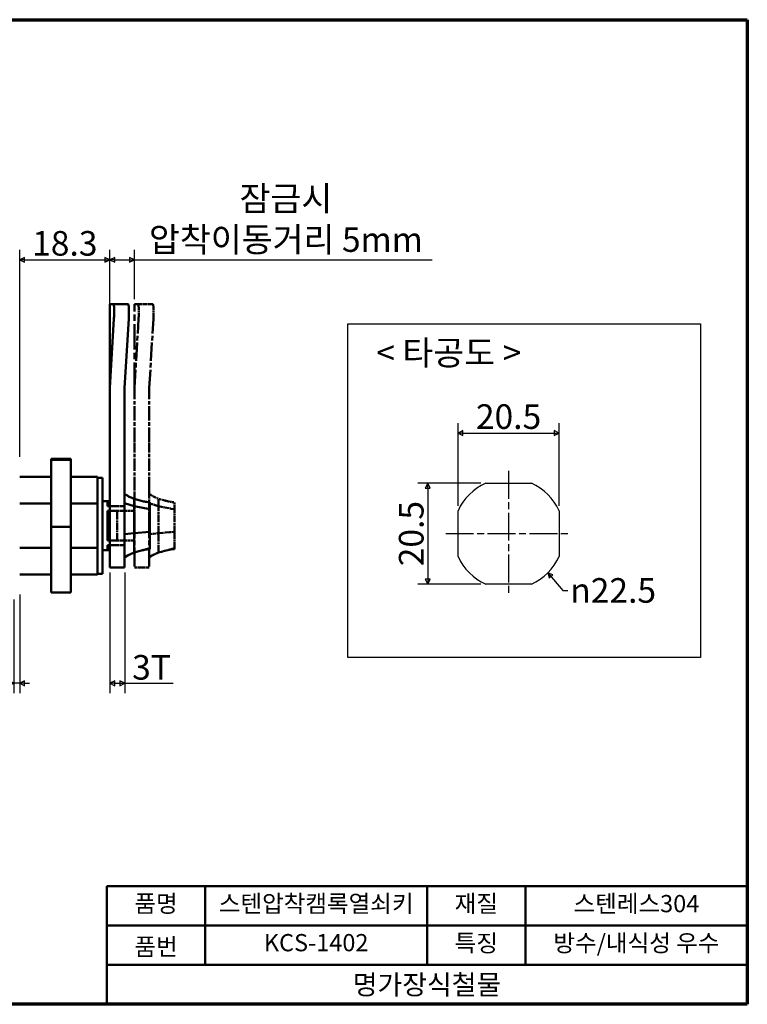
# Model space of a CAD drawing. Units: millimetres. Extents: x 5 to 292, y 5 to 205.
# Drawn here: x 144 to 292, y 5 to 205 of the extents above; entities that cross this region are included whole.
import ezdxf

# ---------------------------------------------------------------- set-up
doc = ezdxf.new("R2010")
doc.units = ezdxf.units.MM
doc.linetypes.add('CHAIN', pattern=[0.7087, 0.4724, -0.0591, 0.1181, -0.0591])
doc.linetypes.add('LONG_DASH_DOTTED', pattern=[0.3543, 0.2362, -0.0295, 0.0591, -0.0295])
for name, color, linetype, lineweight in [('경계(ISO)', 7, 'Continuous', 70), ('기호(ISO)', 1, 'Continuous', 25), ('스케치 형상(ISO)', 7, 'Continuous', 25), ('외형선(ISO)', 7, 'Continuous', 50), ('제목(ISO)', 7, 'Continuous', 50), ('중심선(ISO)', 1, 'CHAIN', 25), ('중첩(ISO)', 7, 'LONG_DASH_DOTTED', 50), ('치수(ISO)', 1, 'Continuous', 25)]:
    doc.layers.add(name, color=color, linetype=linetype, lineweight=lineweight)
doc.styles.add('주 텍스트 (ISO)', font='NanumGothic.ttf')
doc.styles.add('지선', font='NanumGothic.ttf')
doc.dimstyles.new('기본값 (ISO)', dxfattribs={"dimtxt": 5, "dimasz": 1, "dimexe": 2, "dimexo": 1, "dimgap": 0.5, "dimtad": 1, "dimrnd": 1e-08, "dimdsep": 46, "dimtxsty": '주 텍스트 (ISO)', "dimblk": 'Filled-1', "dimcen": 0.09, "dimdle": 10, "dimclrd": 7, "dimclre": 7, "dimclrt": 7, "dimazin": 2, "dimtfac": 0.5, "dimtmove": 0, "dimatfit": 3, "dimldrblk": 'Filled-1', "dimfxl": 1, "dimtolj": 1, "dimlwd": -1, "dimlwe": -1, "dimarcsym": 0})
doc.dimstyles.new('기본값 (ISO)$7', dxfattribs={"dimtxt": 5, "dimasz": 1, "dimexe": 2, "dimexo": 1, "dimgap": 0.5, "dimtad": 1, "dimrnd": 1e-08, "dimdsep": 46, "dimtxsty": '주 텍스트 (ISO)', "dimblk": 'Filled-1', "dimcen": 0.09, "dimdle": 10, "dimclrd": 7, "dimclre": 7, "dimclrt": 7, "dimazin": 2, "dimtfac": 0.5, "dimtmove": 0, "dimatfit": 3, "dimldrblk": 'Filled-1', "dimfxl": 1, "dimtolj": 1, "dimlwd": -1, "dimlwe": -1, "dimarcsym": 0})

# ---------------------------------------------------------------- blocks, each defined once
blk = doc.blocks.new('경계 용지5-a4')
at = {"layer": '경계(ISO)'}
for p, q in [((5, 205), (292, 205)), ((292, 205), (292, 5)), ((292, 5), (5, 5))]:
    blk.add_line(p, q, dxfattribs=at)
blk = doc.blocks.new('제목 블록 기본1')
at = {"layer": '제목(ISO)'}
for p, q in [((83.32, 71.15), (83.32, 95.15)), ((83.32, 95.15), (213.32, 95.15)), ((103.32, 95.15), (103.32, 79.15)), ((148.32, 95.15), (148.32, 79.15)), ((168.32, 95.15), (168.32, 79.15)), ((213.32, 95.15), (213.32, 71.15)), ((83.32, 87.15), (213.32, 87.15)), ((83.32, 79.15), (213.32, 79.15)), ((213.32, 71.15), (83.32, 71.15))]:
    blk.add_line(p, q, dxfattribs=at)
at = {"layer": '제목(ISO)', "attachment_point": 5, "style": '지선'}
for s, insert, char_height in [('품명', (93.32, 91.15), 3.5), ('재질', (158.32, 91.15), 3.5), ('품번', (93.32, 82.4), 3.5), ('\\f나눔고딕|b0|i0;\\H4.0000;명가장식철물', (148.32, 75.15), 4)]:
    blk.add_mtext(s, dxfattribs=dict(at, insert=insert, char_height=char_height))
at = {"layer": '제목(ISO)', "char_height": 3.5, "attachment_point": 5, "style": '지선'}
for s, insert, width in [('스텐압착캠록열쇠키', (125.82, 91.15), 48.9919), ('스텐레스304', (190.82, 91.15), 33.9741), ('KCS-1402', (125.82, 83.22), 38.9041), ('특징', (158.32, 83.15), 19.4179), ('방수/내식성 우수', (190.82, 83.15), 44.8152)]:
    blk.add_mtext(s, dxfattribs=dict(at, insert=insert, width=width))
blk = doc.blocks.new('Filled-1')
at = {"color": 0}
for p, q in [((0, 0), (-1, 0.5)), ((-1, 0.5), (-1, -0.5)), ((-1, 0), (0, 0)), ((-1, -0.5), (0, 0))]:
    blk.add_line(p, q, dxfattribs=at)
at = {"color": 0, "flags": 128}
blk.add_lwpolyline([(-1, -0.5), (0, 0), (-1, 0.5), (-1, -0.5)], dxfattribs=at)
at = {"color": 0}
blk.add_solid([(-1, -0.5), (0, 0), (-1, 0.5), (-1, -0.5)], dxfattribs=at)
blk = doc.blocks.new('*D12')
at = {"layer": 'Defpoints', "color": 0}
for p in [(143.13, 88.22), (144.33, 89.22), (144.33, 70.22)]:
    blk.add_point(p, dxfattribs=at)
at = {"layer": '치수(ISO)', "color": 7}
for p, q in [((144.33, 88.22), (144.33, 68.22)), ((143.13, 87.22), (143.13, 68.22)), ((142.13, 70.22), (98.42, 70.22)), ((144.33, 70.22), (143.13, 70.22)), ((145.33, 70.22), (146.33, 70.22))]:
    blk.add_line(p, q, dxfattribs=at)
blk.add_blockref('Filled-1', (143.13, 70.22), dxfattribs=at)
at = {"layer": '치수(ISO)', "color": 7, "rotation": 180}
blk.add_blockref('Filled-1', (144.33, 70.22), dxfattribs=at)
at = {"layer": '치수(ISO)', "color": 7, "insert": (119.77, 74.03), "char_height": 5, "attachment_point": 5, "style": '주 텍스트 (ISO)'}
blk.add_mtext('\\A1;1.2T 방수패킹', dxfattribs=at)
blk = doc.blocks.new('*D13')
at = {"layer": 'Defpoints', "color": 0}
for p in [(162.63, 93.72), (165.63, 93.72), (165.63, 70.22)]:
    blk.add_point(p, dxfattribs=at)
at = {"layer": '치수(ISO)', "color": 7}
for p, q in [((162.63, 92.72), (162.63, 68.22)), ((165.63, 92.72), (165.63, 68.22)), ((163.63, 70.22), (164.63, 70.22)), ((165.63, 70.22), (175.44, 70.22))]:
    blk.add_line(p, q, dxfattribs=at)
at = {"layer": '치수(ISO)', "color": 7, "rotation": 180}
blk.add_blockref('Filled-1', (162.63, 70.22), dxfattribs=at)
at = {"layer": '치수(ISO)', "color": 7}
blk.add_blockref('Filled-1', (165.63, 70.22), dxfattribs=at)
at = {"layer": '치수(ISO)', "color": 7, "insert": (171.08, 73.45), "char_height": 5, "attachment_point": 5, "style": '주 텍스트 (ISO)'}
blk.add_mtext('\\A1;3T', dxfattribs=at)
blk = doc.blocks.new('*D14')
at = {"layer": 'Defpoints', "color": 0}
for p in [(162.63, 156.22), (162.63, 118.82), (144.33, 115.22)]:
    blk.add_point(p, dxfattribs=at)
at = {"layer": '치수(ISO)', "color": 7}
for p, q in [((144.33, 116.22), (144.33, 158.22)), ((162.63, 119.82), (162.63, 158.22)), ((145.33, 156.22), (161.63, 156.22))]:
    blk.add_line(p, q, dxfattribs=at)
at = {"layer": '치수(ISO)', "color": 7, "rotation": 180}
blk.add_blockref('Filled-1', (144.33, 156.22), dxfattribs=at)
at = {"layer": '치수(ISO)', "color": 7}
blk.add_blockref('Filled-1', (162.63, 156.22), dxfattribs=at)
at = {"layer": '치수(ISO)', "color": 7, "insert": (153.48, 159.57), "char_height": 5, "attachment_point": 5, "style": '주 텍스트 (ISO)'}
blk.add_mtext('\\A1;18.3', dxfattribs=at)
blk = doc.blocks.new('*D16')
at = {"layer": 'Defpoints', "color": 0}
for p in [(167.63, 156.22), (162.63, 147.22), (167.63, 147.22)]:
    blk.add_point(p, dxfattribs=at)
at = {"layer": '치수(ISO)', "color": 7}
for p, q in [((162.63, 148.22), (162.63, 158.22)), ((167.63, 148.22), (167.63, 158.22)), ((163.63, 156.22), (166.63, 156.22)), ((167.63, 156.22), (228.07, 156.22))]:
    blk.add_line(p, q, dxfattribs=at)
at = {"layer": '치수(ISO)', "color": 7, "rotation": 180}
blk.add_blockref('Filled-1', (162.63, 156.22), dxfattribs=at)
at = {"layer": '치수(ISO)', "color": 7}
blk.add_blockref('Filled-1', (167.63, 156.22), dxfattribs=at)
at = {"layer": '치수(ISO)', "color": 7, "insert": (198.35, 164.51), "char_height": 5, "attachment_point": 5, "style": '주 텍스트 (ISO)'}
blk.add_mtext('\\A1;잠금시 \\P압착이동거리 5mm', dxfattribs=at)
blk = doc.blocks.new('*D17')
at = {"layer": 'Defpoints', "color": 0}
for p in [(238.9, 110.86), (227.14, 90.36), (238.9, 90.36)]:
    blk.add_point(p, dxfattribs=at)
at = {"layer": '치수(ISO)', "color": 7}
for p, q in [((237.9, 110.86), (225.14, 110.86)), ((227.14, 109.86), (227.14, 91.36)), ((237.9, 90.36), (225.14, 90.36))]:
    blk.add_line(p, q, dxfattribs=at)
for p, rotation in [((227.14, 110.86), 90), ((227.14, 90.36), 270)]:
    blk.add_blockref('Filled-1', p, dxfattribs=dict(at, rotation=rotation))
at = {"layer": '치수(ISO)', "color": 7, "insert": (223.79, 100.61), "char_height": 5, "attachment_point": 5, "rotation": 90, "style": '주 텍스트 (ISO)'}
blk.add_mtext('\\A1;20.5', dxfattribs=at)
blk = doc.blocks.new('*D18')
at = {"layer": 'Defpoints', "color": 0}
for p in [(253.79, 121.03), (233.29, 105.25), (253.79, 105.25)]:
    blk.add_point(p, dxfattribs=at)
at = {"layer": '치수(ISO)', "color": 7}
for p, q in [((233.29, 106.25), (233.29, 123.03)), ((253.79, 106.25), (253.79, 123.03)), ((234.29, 121.03), (252.79, 121.03))]:
    blk.add_line(p, q, dxfattribs=at)
at = {"layer": '치수(ISO)', "color": 7, "rotation": 180}
blk.add_blockref('Filled-1', (233.29, 121.03), dxfattribs=at)
at = {"layer": '치수(ISO)', "color": 7}
blk.add_blockref('Filled-1', (253.79, 121.03), dxfattribs=at)
at = {"layer": '치수(ISO)', "color": 7, "insert": (243.54, 124.38), "char_height": 5, "attachment_point": 5, "style": '주 텍스트 (ISO)'}
blk.add_mtext('\\A1;20.5', dxfattribs=at)

msp = doc.modelspace()

# ---------------------------------------------------------------- linework, layer by layer
at = {"layer": '스케치 형상(ISO)'}
for p, q in [((210.9302, 143.2193), (282.4884, 143.2193)), ((210.9302, 75.4439), (210.9302, 143.2193)), ((282.4884, 143.2193), (282.4884, 75.4439)), ((238.9043, 110.8636), (248.1779, 110.8636)), ((233.2911, 95.9768), (233.2911, 105.2504)), ((253.7911, 105.2504), (253.7911, 95.9768)), ((248.1779, 90.3636), (238.9043, 90.3636)), ((282.4884, 75.4439), (210.9302, 75.4439))]:
    msp.add_line(p, q, dxfattribs=at)
for start, end in [(114.340647, 155.659353), (24.340647, 65.659353), (204.340647, 245.659353), (294.340647, 335.659353)]:
    msp.add_arc((243.5411, 100.6136), 11.25, start, end, dxfattribs=at)
at = {"layer": '외형선(ISO)'}
for p, q in [((162.6258, 147.221), (162.6253, 147.221)), ((162.6253, 130.221), (162.6253, 147.221)), ((162.6258, 147.221), (163.3253, 147.221)), ((166.3253, 147.221), (163.3253, 147.221)), ((162.6253, 130.221), (163.4488, 144.221)), ((165.6253, 130.221), (166.4488, 144.221)), ((162.6253, 119.3123), (162.6253, 130.221)), ((165.6253, 119.3123), (165.6253, 130.221)), ((162.6253, 118.8199), (162.6253, 119.3123)), ((162.6253, 109.6194), (162.6253, 118.8199)), ((165.6253, 119.3123), (165.6253, 118.8199)), ((165.6253, 109.6194), (165.6253, 118.8199)), ((154.7081, 115.8248), (150.7081, 115.8248)), ((150.7081, 115.6148), (150.7081, 115.8248)), ((154.7081, 115.6148), (150.7081, 115.6148)), ((150.7081, 102.0111), (150.7081, 115.6148)), ((154.7081, 115.8248), (154.7081, 115.6148)), ((154.7081, 115.6148), (154.7081, 102.0111)), ((150.7081, 112.121), (144.3253, 112.121)), ((160.1253, 112.121), (154.7081, 112.121)), ((160.1253, 106.7216), (160.1253, 112.121)), ((160.1253, 111.971), (161.1253, 111.971)), ((161.1253, 92.471), (161.1253, 111.971)), ((162.6253, 109.6194), (162.6253, 108.815)), ((162.6253, 103.5468), (162.6253, 108.815)), ((165.6253, 108.815), (165.6253, 109.6194)), ((165.6253, 103.5468), (165.6253, 108.815)), ((166.6316, 108.0667), (167.5253, 107.6682)), ((144.3253, 106.7216), (150.7081, 106.7216)), ((154.7081, 106.7216), (160.1253, 106.7216)), ((160.1253, 106.7216), (160.1253, 97.7204)), ((161.1253, 107.171), (162.6253, 107.171)), ((161.1253, 107.171), (162.1253, 107.171)), ((162.1253, 107.171), (162.1253, 106.171)), ((162.6253, 106.171), (162.1253, 106.171)), ((165.6253, 106.7726), (167.5253, 106.1599)), ((167.5253, 106.1599), (167.5253, 107.6682)), ((167.5253, 107.6682), (169.2808, 107.2033)), ((167.5253, 106.1599), (170.7253, 105.5472)), ((167.5253, 100.7128), (167.5253, 106.1599)), ((170.7253, 105.5472), (170.7253, 106.971)), ((162.1253, 105.2043), (162.6253, 105.2043)), ((162.1253, 105.2043), (162.1253, 99.2377)), ((170.7253, 100.9474), (170.7253, 105.5472)), ((154.7081, 102.0111), (150.7081, 102.0111)), ((150.7081, 88.6173), (150.7081, 102.0111)), ((154.7081, 102.0111), (154.7081, 88.6173)), ((162.6253, 103.5468), (162.6253, 93.721)), ((165.6253, 103.5468), (165.6253, 93.721)), ((165.6253, 100.4782), (167.5253, 100.7128)), ((167.5253, 100.7128), (170.7253, 100.9474)), ((167.5253, 96.7739), (167.5253, 100.7128)), ((170.7253, 97.6212), (170.7253, 100.9474)), ((162.6253, 99.2377), (162.1253, 99.2377)), ((162.1253, 98.271), (162.1253, 97.271)), ((162.1253, 98.271), (162.6253, 98.271)), ((150.7081, 97.7204), (144.3253, 97.7204)), ((160.1253, 97.7204), (154.7081, 97.7204)), ((160.1253, 92.321), (160.1253, 97.7204)), ((161.1253, 97.271), (162.6253, 97.271)), ((161.1253, 97.271), (162.1253, 97.271)), ((165.6253, 95.9266), (167.5253, 96.7739)), ((167.5253, 96.7739), (170.7253, 97.6212)), ((170.7253, 97.471), (170.7253, 97.6212)), ((144.3253, 92.321), (150.7081, 92.321)), ((154.7081, 92.321), (160.1253, 92.321)), ((160.1253, 92.471), (161.1253, 92.471)), ((165.6253, 93.721), (162.6253, 93.721)), ((154.7081, 88.6173), (150.7081, 88.6173))]:
    msp.add_line(p, q, dxfattribs=at)
for points, knots in [([(162.6253, 130.221), (162.6256, 130.2259), (162.6257, 130.2327), (162.6259, 130.2466), (162.626, 130.2582), (162.6261, 130.2794), (162.6261, 130.2961), (162.6262, 130.3275), (162.6262, 130.3494), (162.6262, 130.3923), (162.6262, 130.42), (162.6262, 130.5045), (162.6262, 130.5844), (162.6263, 130.71), (162.6263, 130.791), (162.6263, 131.0339), (162.6263, 131.2707), (162.6262, 131.8097), (162.6262, 132.3994), (162.6261, 135.5386), (162.6258, 146.2534), (162.6258, 147.221)], [0, 0, 0, 0, 0.00169355, 0.00169355, 0.0044236, 0.0044236, 0.00913674, 0.00913674, 0.01616347, 0.01616347, 0.02574206, 0.02574206, 0.04962235, 0.04962235, 0.08073518, 0.08073518, 0.15888763, 0.15888763, 0.35415464, 0.35415464, 2.151224, 2.151224, 2.151224, 2.151224]), ([(163.3253, 147.221), (163.3545, 147.221), (163.381, 147.1785), (163.4285, 147.0054), (163.4488, 146.8707), (163.4819, 146.4899), (163.4927, 146.2322), (163.4989, 145.6553), (163.4952, 145.3456), (163.4781, 144.7978), (163.4683, 144.5713), (163.4535, 144.3024), (163.4512, 144.2617), (163.4488, 144.221)], [0, 0, 0, 0, 0.08795815, 0.08795815, 0.181257416, 0.181257416, 0.290190558, 0.290190558, 0.392103081, 0.392103081, 0.460743118, 0.460743118, 0.472975434, 0.472975434, 0.472975434, 0.472975434]), ([(166.4488, 144.221), (166.451, 144.2579), (166.4531, 144.2949), (166.4677, 144.5588), (166.4775, 144.7842), (166.4944, 145.3149), (166.4984, 145.6106), (166.4939, 146.2074), (166.4825, 146.4892), (166.443, 146.9305), (166.4151, 147.0844), (166.3637, 147.2015), (166.3451, 147.221), (166.3253, 147.221)], [0, 0, 0, 0, 0.011096931, 0.011096931, 0.079344585, 0.079344585, 0.176104318, 0.176104318, 0.294213491, 0.294213491, 0.413289891, 0.413289891, 0.473207675, 0.473207675, 0.473207675, 0.473207675]), ([(165.6253, 108.721), (165.7657, 108.6164), (165.9008, 108.5183), (166.2321, 108.2882), (166.4079, 108.1791), (166.5715, 108.0946), (166.6027, 108.0796), (166.6316, 108.0667)], [0, 0, 0, 0, 0.062629706, 0.062629706, 0.168104203, 0.168104203, 0.195657171, 0.195657171, 0.195657171, 0.195657171]), ([(169.2808, 107.2033), (169.4859, 107.149), (169.7561, 107.0961), (170.2731, 107.0217), (170.495, 106.9951), (170.7253, 106.971)], [0, 0, 0, 0, 0.11968354, 0.11968354, 0.196677094, 0.196677094, 0.196677094, 0.196677094]), ([(166.6316, 96.3753), (166.5685, 96.3472), (166.4936, 96.3085), (166.2546, 96.1681), (166.0581, 96.0363), (165.7708, 95.8287), (165.6988, 95.7758), (165.6253, 95.721)], [0, 0, 0, 0, 0.060218098, 0.060218098, 0.162916707, 0.162916707, 0.195713267, 0.195713267, 0.195713267, 0.195713267]), ([(170.7253, 97.471), (170.5108, 97.4486), (170.3037, 97.424), (169.7805, 97.3505), (169.4948, 97.2954), (169.2808, 97.2387)], [0, 0, 0, 0, 0.071705054, 0.071705054, 0.196607817, 0.196607817, 0.196607817, 0.196607817])]:
    msp.add_open_spline(points, degree=3, knots=knots, dxfattribs=at)
at = {"layer": '중심선(ISO)', "linetype": 'CHAIN', "ltscale": 11.993792}
for p, q in [((243.5411, 113.3636), (243.5411, 87.8636)), ((230.7911, 100.6136), (256.2911, 100.6136))]:
    msp.add_line(p, q, dxfattribs=at)
at = {"layer": '중첩(ISO)', "ltscale": 0.000455604}
msp.add_line((167.6258, 147.221), (167.6253, 147.221), dxfattribs=at)
at = {"layer": '중첩(ISO)', "ltscale": 21.913519}
msp.add_line((167.6253, 130.221), (167.6253, 147.221), dxfattribs=at)
at = {"layer": '중첩(ISO)', "ltscale": 7.811563}
msp.add_line((167.6258, 147.221), (168.3253, 147.221), dxfattribs=at)
at = {"layer": '중첩(ISO)', "ltscale": 3.333522}
for p, q in [((171.3253, 147.221), (168.3253, 147.221)), ((162.6253, 106.171), (165.6253, 106.171)), ((162.6253, 105.2043), (165.6253, 105.2043)), ((162.6253, 99.2377), (165.6253, 99.2377)), ((162.6253, 98.271), (165.6253, 98.271)), ((170.6253, 93.721), (167.6253, 93.721))]:
    msp.add_line(p, q, dxfattribs=at)
at = {"layer": '중첩(ISO)', "ltscale": 15.583695}
for p, q in [((167.6253, 130.221), (168.4488, 144.221)), ((170.6253, 130.221), (171.4488, 144.221))]:
    msp.add_line(p, q, dxfattribs=at)
at = {"layer": '중첩(ISO)', "ltscale": 12.121721}
for p, q in [((167.6253, 119.3123), (167.6253, 130.221)), ((170.6253, 119.3123), (170.6253, 130.221))]:
    msp.add_line(p, q, dxfattribs=at)
at = {"layer": '중첩(ISO)', "ltscale": 0.552772}
for p, q in [((167.6253, 118.8199), (167.6253, 119.3123)), ((170.6253, 119.3123), (170.6253, 118.8199))]:
    msp.add_line(p, q, dxfattribs=at)
at = {"layer": '중첩(ISO)', "ltscale": 10.548299}
for p, q in [((167.6253, 109.6194), (167.6253, 118.8199)), ((170.6253, 109.6194), (170.6253, 118.8199))]:
    msp.add_line(p, q, dxfattribs=at)
at = {"layer": '중첩(ISO)', "ltscale": 4.44473}
for p, q in [((154.7081, 115.8248), (150.7081, 115.8248)), ((154.7081, 115.6148), (150.7081, 115.6148)), ((154.7081, 102.0111), (150.7081, 102.0111)), ((154.7081, 88.6173), (150.7081, 88.6173))]:
    msp.add_line(p, q, dxfattribs=at)
at = {"layer": '중첩(ISO)', "ltscale": 17.321909}
for p, q in [((150.7081, 115.6148), (150.7081, 115.8248)), ((150.7081, 102.0111), (150.7081, 115.6148)), ((154.7081, 115.8248), (154.7081, 115.6148)), ((154.7081, 115.6148), (154.7081, 102.0111)), ((150.7081, 88.6173), (150.7081, 102.0111)), ((154.7081, 102.0111), (154.7081, 88.6173))]:
    msp.add_line(p, q, dxfattribs=at)
at = {"layer": '중첩(ISO)', "ltscale": 7.092492}
for p, q in [((150.7081, 112.121), (144.3253, 112.121)), ((144.3253, 106.7216), (150.7081, 106.7216)), ((150.7081, 97.7204), (144.3253, 97.7204)), ((144.3253, 92.321), (150.7081, 92.321))]:
    msp.add_line(p, q, dxfattribs=at)
at = {"layer": '중첩(ISO)', "ltscale": 6.019556}
for p, q in [((160.1253, 112.121), (154.7081, 112.121)), ((154.7081, 106.7216), (160.1253, 106.7216)), ((160.1253, 97.7204), (154.7081, 97.7204)), ((154.7081, 92.321), (160.1253, 92.321))]:
    msp.add_line(p, q, dxfattribs=at)
at = {"layer": '중첩(ISO)', "ltscale": 8.669679}
for p, q in [((160.1253, 106.7216), (160.1253, 112.121)), ((160.1253, 92.321), (160.1253, 97.7204))]:
    msp.add_line(p, q, dxfattribs=at)
at = {"layer": '중첩(ISO)', "ltscale": 1.111107}
for p, q in [((160.1253, 111.971), (161.1253, 111.971)), ((161.1253, 107.171), (162.1253, 107.171)), ((161.1253, 97.271), (162.1253, 97.271)), ((160.1253, 92.471), (161.1253, 92.471))]:
    msp.add_line(p, q, dxfattribs=at)
at = {"layer": '중첩(ISO)', "ltscale": 43.226826}
msp.add_line((161.1253, 92.471), (161.1253, 111.971), dxfattribs=at)
at = {"layer": '중첩(ISO)', "ltscale": 0.900821}
for p, q in [((167.6253, 109.6194), (167.6253, 108.815)), ((170.6253, 108.815), (170.6253, 109.6194))]:
    msp.add_line(p, q, dxfattribs=at)
at = {"layer": '중첩(ISO)', "ltscale": 5.926568}
for p, q in [((167.6253, 103.5468), (167.6253, 108.815)), ((170.6253, 103.5468), (170.6253, 108.815))]:
    msp.add_line(p, q, dxfattribs=at)
at = {"layer": '중첩(ISO)', "ltscale": 1.093269}
msp.add_line((171.6316, 108.0667), (172.5253, 107.6682), dxfattribs=at)
at = {"layer": '중첩(ISO)', "ltscale": 10.002155}
msp.add_line((160.1253, 106.7216), (160.1253, 97.7204), dxfattribs=at)
at = {"layer": '중첩(ISO)', "ltscale": 1.666711}
for p, q in [((161.1253, 107.171), (162.6253, 107.171)), ((161.1253, 97.271), (162.6253, 97.271))]:
    msp.add_line(p, q, dxfattribs=at)
at = {"layer": '중첩(ISO)', "ltscale": 3.557942}
for p, q in [((162.1253, 107.171), (162.1253, 106.171)), ((162.6253, 106.171), (162.6253, 107.171)), ((162.1253, 98.271), (162.1253, 97.271)), ((162.6253, 97.271), (162.6253, 98.271))]:
    msp.add_line(p, q, dxfattribs=at)
at = {"layer": '중첩(ISO)', "ltscale": 2.000073}
for p, q in [((163.9253, 106.171), (162.1253, 106.171)), ((162.1253, 105.2043), (163.9253, 105.2043)), ((163.9253, 99.2377), (162.1253, 99.2377)), ((162.1253, 98.271), (163.9253, 98.271))]:
    msp.add_line(p, q, dxfattribs=at)
at = {"layer": '중첩(ISO)', "ltscale": 1.523945}
for p, q in [((165.6253, 105.2043), (165.6253, 106.171)), ((165.6253, 98.271), (165.6253, 99.2377))]:
    msp.add_line(p, q, dxfattribs=at)
at = {"layer": '중첩(ISO)', "ltscale": 2.324323}
for p, q in [((170.6253, 106.7726), (172.5253, 106.1599)), ((170.6253, 100.4782), (172.5253, 100.7128)), ((170.6253, 95.9266), (172.5253, 96.7739))]:
    msp.add_line(p, q, dxfattribs=at)
at = {"layer": '중첩(ISO)', "ltscale": 6.250442}
for p, q in [((172.5253, 106.1599), (172.5253, 107.6682)), ((172.5253, 100.7128), (172.5253, 106.1599)), ((172.5253, 96.7739), (172.5253, 100.7128))]:
    msp.add_line(p, q, dxfattribs=at)
at = {"layer": '중첩(ISO)', "ltscale": 2.022291}
msp.add_line((172.5253, 107.6682), (174.2808, 107.2033), dxfattribs=at)
at = {"layer": '중첩(ISO)', "ltscale": 3.6863}
for p, q in [((172.5253, 106.1599), (175.7253, 105.5472)), ((172.5253, 100.7128), (175.7253, 100.9474)), ((172.5253, 96.7739), (175.7253, 97.6212))]:
    msp.add_line(p, q, dxfattribs=at)
at = {"layer": '중첩(ISO)', "ltscale": 4.196372}
msp.add_line((175.7253, 105.5472), (175.7253, 106.971), dxfattribs=at)
at = {"layer": '중첩(ISO)', "ltscale": 7.115983}
for p, q in [((162.1253, 105.2043), (162.1253, 99.2377)), ((162.6253, 99.2377), (162.6253, 105.2043))]:
    msp.add_line(p, q, dxfattribs=at)
at = {"layer": '중첩(ISO)', "ltscale": 5.863033}
msp.add_line((164.1253, 104.8592), (164.1253, 99.5828), dxfattribs=at)
at = {"layer": '중첩(ISO)', "ltscale": 2.222315}
for p, q in [((167.6253, 105.221), (165.6253, 105.221)), ((167.6253, 99.221), (165.6253, 99.221))]:
    msp.add_line(p, q, dxfattribs=at)
at = {"layer": '중첩(ISO)', "ltscale": 6.630001}
msp.add_line((165.6253, 105.2043), (165.6253, 99.2377), dxfattribs=at)
at = {"layer": '중첩(ISO)', "ltscale": 5.527255}
for p, q in [((175.7253, 100.9474), (175.7253, 105.5472)), ((175.7253, 97.6212), (175.7253, 100.9474))]:
    msp.add_line(p, q, dxfattribs=at)
at = {"layer": '중첩(ISO)', "ltscale": 16.315695}
for p, q in [((167.6253, 103.5468), (167.6253, 93.721)), ((170.6253, 103.5468), (170.6253, 93.721))]:
    msp.add_line(p, q, dxfattribs=at)
at = {"layer": '중첩(ISO)', "ltscale": 1.330783}
msp.add_line((175.7253, 97.471), (175.7253, 97.6212), dxfattribs=at)
at = {"layer": '중첩(ISO)', "ltscale": 21.91291}
msp.add_open_spline([(167.6253, 130.221), (167.6256, 130.2259), (167.6257, 130.2327), (167.6259, 130.2466), (167.626, 130.2582), (167.6261, 130.2794), (167.6261, 130.2961), (167.6262, 130.3275), (167.6262, 130.3494), (167.6262, 130.3923), (167.6262, 130.42), (167.6262, 130.5045), (167.6262, 130.5844), (167.6263, 130.71), (167.6263, 130.791), (167.6263, 131.0339), (167.6263, 131.2707), (167.6262, 131.8097), (167.6262, 132.3994), (167.6261, 135.5386), (167.6258, 146.2534), (167.6258, 147.221)], degree=3, knots=[0, 0, 0, 0, 0.00169355, 0.00169355, 0.0044236, 0.0044236, 0.00913674, 0.00913674, 0.01616347, 0.01616347, 0.02574206, 0.02574206, 0.04962235, 0.04962235, 0.08073518, 0.08073518, 0.15888763, 0.15888763, 0.35415464, 0.35415464, 2.151224, 2.151224, 2.151224, 2.151224], dxfattribs=at)
at = {"layer": '중첩(ISO)', "ltscale": 5.244151}
for points, knots in [([(168.3253, 147.221), (168.3545, 147.221), (168.381, 147.1785), (168.4285, 147.0054), (168.4488, 146.8707), (168.4819, 146.4899), (168.4927, 146.2322), (168.4989, 145.6553), (168.4952, 145.3456), (168.4781, 144.7978), (168.4683, 144.5713), (168.4535, 144.3024), (168.4512, 144.2617), (168.4488, 144.221)], [0, 0, 0, 0, 0.08795815, 0.08795815, 0.181257416, 0.181257416, 0.290190558, 0.290190558, 0.392103081, 0.392103081, 0.460743118, 0.460743118, 0.472975434, 0.472975434, 0.472975434, 0.472975434]), ([(171.4488, 144.221), (171.451, 144.2579), (171.4531, 144.2949), (171.4677, 144.5588), (171.4775, 144.7842), (171.4944, 145.3149), (171.4984, 145.6106), (171.4939, 146.2074), (171.4825, 146.4892), (171.443, 146.9305), (171.4151, 147.0844), (171.3637, 147.2015), (171.3451, 147.221), (171.3253, 147.221)], [0, 0, 0, 0, 0.011096931, 0.011096931, 0.079344585, 0.079344585, 0.176104318, 0.176104318, 0.294213491, 0.294213491, 0.413289891, 0.413289891, 0.473207675, 0.473207675, 0.473207675, 0.473207675])]:
    msp.add_open_spline(points, degree=3, knots=knots, dxfattribs=at)
at = {"layer": '중첩(ISO)', "ltscale": 2.182287}
msp.add_open_spline([(170.6253, 108.721), (170.7657, 108.6164), (170.9008, 108.5183), (171.2321, 108.2882), (171.4079, 108.1791), (171.5715, 108.0946), (171.6027, 108.0796), (171.6316, 108.0667)], degree=3, knots=[0, 0, 0, 0, 0.062629706, 0.062629706, 0.168104203, 0.168104203, 0.195657171, 0.195657171, 0.195657171, 0.195657171], dxfattribs=at)
at = {"layer": '중첩(ISO)', "ltscale": 2.194381}
msp.add_open_spline([(174.2808, 107.2033), (174.4859, 107.149), (174.7561, 107.0961), (175.2731, 107.0217), (175.495, 106.9951), (175.7253, 106.971)], degree=3, knots=[0, 0, 0, 0, 0.11968354, 0.11968354, 0.196677094, 0.196677094, 0.196677094, 0.196677094], dxfattribs=at)
at = {"layer": '중첩(ISO)', "ltscale": 0.485081}
for points, knots in [([(163.9253, 105.2043), (163.946, 105.2043), (163.9698, 105.1975), (164.0118, 105.1745), (164.0351, 105.1517), (164.0735, 105.0992), (164.092, 105.0577), (164.1177, 104.9721), (164.1253, 104.9107), (164.1253, 104.8592)], [0.1698626528, 0.1698626528, 0.1698626528, 0.1698626528, 0.1760606, 0.1760606, 0.1842237614, 0.1842237614, 0.1955743253, 0.1955743253, 0.2110346758, 0.2110346758, 0.2110346758, 0.2110346758]), ([(164.1253, 99.5828), (164.1253, 99.5313), (164.1177, 99.4699), (164.092, 99.3843), (164.0735, 99.3429), (164.0351, 99.2904), (164.0118, 99.2675), (163.9698, 99.2445), (163.946, 99.2377), (163.9253, 99.2377)], [0.1286906297, 0.1286906297, 0.1286906297, 0.1286906297, 0.1441509802, 0.1441509802, 0.1555015441, 0.1555015441, 0.1636647055, 0.1636647055, 0.1698626528, 0.1698626528, 0.1698626528, 0.1698626528])]:
    msp.add_open_spline(points, degree=3, knots=knots, dxfattribs=at)
at = {"layer": '중첩(ISO)', "ltscale": 2.182333}
msp.add_open_spline([(171.6316, 96.3753), (171.5685, 96.3472), (171.4936, 96.3085), (171.2546, 96.1681), (171.0581, 96.0363), (170.7708, 95.8287), (170.6988, 95.7758), (170.6253, 95.721)], degree=3, knots=[0, 0, 0, 0, 0.060218098, 0.060218098, 0.162916707, 0.162916707, 0.195713267, 0.195713267, 0.195713267, 0.195713267], dxfattribs=at)
at = {"layer": '중첩(ISO)', "ltscale": 2.194311}
msp.add_open_spline([(175.7253, 97.471), (175.5108, 97.4486), (175.3037, 97.424), (174.7805, 97.3505), (174.4948, 97.2954), (174.2808, 97.2387)], degree=3, knots=[0, 0, 0, 0, 0.071705054, 0.071705054, 0.196607817, 0.196607817, 0.196607817, 0.196607817], dxfattribs=at)

# ---------------------------------------------------------------- block references
for name, p in [('경계 용지5-a4', (0, 0)), ('제목 블록 기본1', (78.6754, -66.1503))]:
    msp.add_blockref(name, p)

# ---------------------------------------------------------------- texts
at = {"layer": '기호(ISO)', "color": 7, "insert": (231.415, 136.6939), "char_height": 5, "attachment_point": 5, "style": '주 텍스트 (ISO)'}
msp.add_mtext('< 타공도 >', dxfattribs=at)
at = {"layer": '기호(ISO)', "color": 7, "insert": (256.0693, 89.0676), "char_height": 5, "width": 19.888455, "attachment_point": 4, "style": '주 텍스트 (ISO)'}
msp.add_mtext('{\\fAIGDT|b0|i0;\\H5.0000;n\\f나눔고딕|b0|i0;\\H5.0000;22.5}', dxfattribs=at)

# ---------------------------------------------------------------- dimensions: what is measured, and where the dimension line sits
at = {"layer": '치수(ISO)', "color": 7}
for base, p1, p2, text, override, picture, middle in [((167.6258, 156.2196), (162.6258, 147.221), (167.6258, 147.221), '잠금시 \\P압착이동거리 <>mm', {"dimdec": 2, "dimtp": 0, "dimtm": 0, "dimtdec": 2, "dimtofl": 0, "dimatfit": 2}, '*D16', (198.3461, 156.2196)), ((165.6253, 70.221), (162.6253, 93.721), (165.6253, 93.721), '<>T', {"dimdec": 2, "dimtp": 0, "dimtm": 0, "dimtdec": 2, "dimtofl": 0, "dimatfit": 2}, '*D13', (171.0772, 70.221)), ((144.3253, 70.221), (143.1253, 88.221), (144.3253, 89.221), '<>T 방수패킹', {"dimdec": 2, "dimtp": 0, "dimtm": 0, "dimtdec": 2, "dimtofl": 1, "dimatfit": 1}, '*D12', (119.7705, 70.221))]:
    dim = msp.add_linear_dim(base=base, p1=p1, p2=p2, angle=180, text=text, dimstyle='기본값 (ISO)', override=override, dxfattribs=at)
    dim.commit()
    dim.dimension.update_dxf_attribs({"geometry": picture, "text_midpoint": middle, "dimtype": 160})
for base, p1, p2, angle, picture, middle in [((162.6253, 156.2196), (144.3253, 115.221), (162.6253, 118.8199), 180, '*D14', (153.4753, 156.2196)), ((227.1431, 90.3636), (238.9043, 110.8636), (238.9043, 90.3636), 270, '*D17', (227.1431, 100.6136))]:
    dim = msp.add_linear_dim(base=base, p1=p1, p2=p2, angle=angle, dimstyle='기본값 (ISO)', override={"dimdec": 2, "dimtp": 0, "dimtm": 0, "dimtdec": 2, "dimtofl": 0, "dimatfit": 1}, dxfattribs=at)
    dim.commit()
    dim.dimension.update_dxf_attribs({"geometry": picture, "text_midpoint": middle, "dimtype": 160})
dim = msp.add_linear_dim(base=(253.7911, 121.0274), p1=(233.2911, 105.2504), p2=(253.7911, 105.2504), dimstyle='기본값 (ISO)', override={"dimdec": 2, "dimtp": 0, "dimtm": 0, "dimtdec": 2, "dimtofl": 0, "dimatfit": 1}, dxfattribs=at)
dim.commit()
dim.dimension.update_dxf_attribs({"geometry": '*D18', "text_midpoint": (243.5411, 121.0274), "dimtype": 160})

# ---------------------------------------------------------------- leaders
at = {"layer": '기호(ISO)', "color": 7, "annotation_type": 0, "has_hookline": 1, "hookline_direction": 0, "text_width": 20.0503}
msp.add_leader([(251.4961, 92.6586), (254.5693, 89.0676), (255.5693, 89.0676)], dimstyle='기본값 (ISO)$7', override={"dimtad": 0}, dxfattribs=at)

doc.saveas('drawing.dxf')
